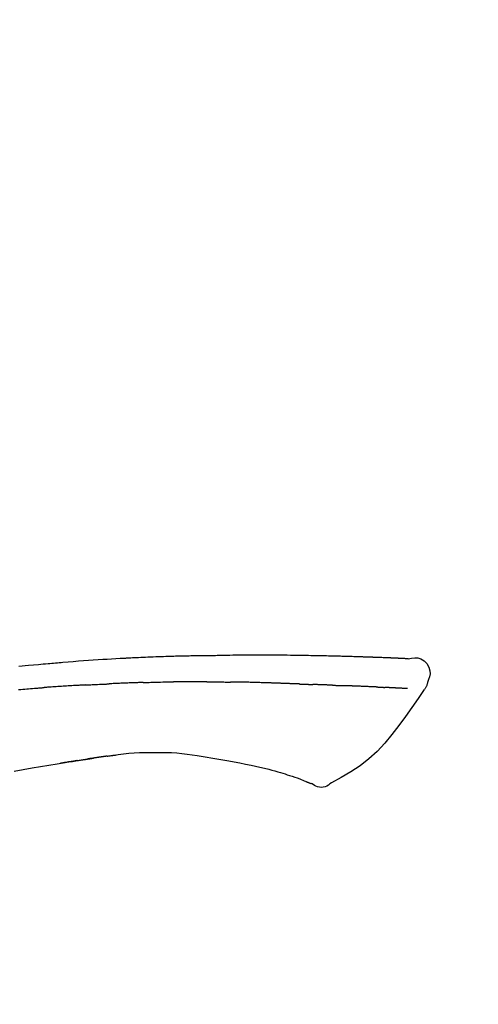
# Model space of a CAD drawing. Extents: x 163 to 26285, y 210 to 8610.
# Drawn here: x 8001 to 8037, y 3212 to 3287 of the extents above; entities that cross this region are included whole.
import ezdxf

# ---------------------------------------------------------------- set-up
doc = ezdxf.new("R2010")
doc.units = 0
doc.header["$LTSCALE"] = 50
doc.header["$MEASUREMENT"] = 0
doc.layers.get('0').update_dxf_attribs({"linetype": 'CONTINUOUS'})
doc.layers.add('150-機器', color=8, linetype='CONTINUOUS')
doc.layers.add('166-寸法B', color=11, linetype='CONTINUOUS')
doc.styles.add('KH001', font='txt')
doc.dimstyles.new('KH1xx030', dxfattribs={"dimscale": 30, "dimtxt": 2, "dimasz": 0.6, "dimexe": 0.3, "dimexo": 1.2, "dimgap": 0.5, "dimtad": 3, "dimdec": 1, "dimdsep": 46, "dimlunit": 6, "dimtxsty": 'KH001', "dimblk": 'DOT', "dimcen": 1, "dimdle": 1, "dimclrd": 256, "dimclre": 256, "dimclrt": 256, "dimadec": 0, "dimazin": 0, "dimtfac": 1, "dimtdec": 1, "dimtix": 1, "dimtmove": 2, "dimatfit": 3, "dimldrblk": 'CLOSEDBLANK', "dimfxl": 1, "dimtolj": 1, "dimtzin": 0, "dimlwd": -1, "dimlwe": -1, "dimarcsym": 0})

# ---------------------------------------------------------------- blocks, each defined once
blk = doc.blocks.new('_Dot')
at = {"color": 0, "linetype": 'ByBlock', "lineweight": -2}
blk.add_line((-0.5, 0), (-1, 0), dxfattribs=at)
at = {"color": 0, "linetype": 'ByBlock', "const_width": 0.5}
blk.add_lwpolyline([(-0.25, 0, 1), (0.25, 0, 1)], format="xyb", close=True, dxfattribs=at)
blk = doc.blocks.new('*D182')
at = {"layer": '166-寸法B', "transparency": 16777216}
for p, q in [((7386.616, 3285.514), (7386.616, 3351.945)), ((8486.616, 3063.493), (8486.616, 3351.945)), ((8468.616, 3342.945), (7404.616, 3342.945))]:
    blk.add_line(p, q, dxfattribs=at)
at = {"layer": '166-寸法B', "transparency": 16777216, "xscale": 18, "yscale": 18, "zscale": 18, "rotation": 180}
blk.add_blockref('_Dot', (7386.616, 3342.945), dxfattribs=at)
at = {"layer": '166-寸法B', "transparency": 16777216, "xscale": 18, "yscale": 18, "zscale": 18}
blk.add_blockref('_Dot', (8486.616, 3342.945), dxfattribs=at)
at = {"layer": '166-寸法B', "transparency": 16777216, "insert": (7936.616, 3391.752), "char_height": 60, "attachment_point": 5, "style": 'KH001'}
blk.add_mtext('\\A1;1,100', dxfattribs=at)
blk = doc.blocks.new('_ClosedBlank')
at = {"color": 0, "linetype": 'ByBlock', "lineweight": -2}
for p, q in [((-1, 0.1667), (0, 0)), ((-1, 0.1667), (-1, -0.1667)), ((0, 0), (-1, -0.1667))]:
    blk.add_line(p, q, dxfattribs=at)

msp = doc.modelspace()

# ---------------------------------------------------------------- linework, layer by layer
at = {"layer": '150-機器', "color": 13, "linetype": 'Continuous'}
for points in [[(8031.355, 3238.354), (8031.355, 3238.355), (8031.355, 3238.357), (8031.355, 3238.358), (8031.355, 3238.359), (8031.349, 3238.366), (8031.338, 3238.367), (8031.324, 3238.364), (8031.308, 3238.36), (8031.245, 3238.35), (8031.193, 3238.354), (8031.146, 3238.364), (8031.097, 3238.371), (8031.029, 3238.375), (8030.962, 3238.378), (8030.895, 3238.381), (8030.828, 3238.384), (8030.777, 3238.387), (8030.727, 3238.389), (8030.677, 3238.391), (8030.626, 3238.393), (8030.612, 3238.394), (8030.597, 3238.395), (8030.582, 3238.395), (8030.568, 3238.396), (8030.566, 3238.396), (8030.565, 3238.396), (8030.563, 3238.396), (8030.562, 3238.396), (8030.561, 3238.396), (8030.56, 3238.396), (8030.559, 3238.396), (8030.557, 3238.396), (8030.556, 3238.397), (8030.555, 3238.397), (8030.554, 3238.397), (8030.553, 3238.397), (8030.552, 3238.397), (8030.551, 3238.397), (8030.549, 3238.397), (8030.548, 3238.397), (8030.547, 3238.397), (8030.546, 3238.397), (8030.545, 3238.397), (8030.544, 3238.397), (8030.543, 3238.397), (8030.541, 3238.397), (8030.54, 3238.397), (8030.539, 3238.397), (8030.538, 3238.397), (8030.537, 3238.397), (8030.536, 3238.397), (8030.535, 3238.397), (8030.533, 3238.398), (8030.532, 3238.398), (8030.531, 3238.398), (8030.53, 3238.398), (8030.525, 3238.398), (8030.519, 3238.398), (8030.514, 3238.398), (8030.508, 3238.399), (8030.492, 3238.399), (8030.476, 3238.4), (8030.46, 3238.401), (8030.444, 3238.402), (8030.416, 3238.403), (8030.389, 3238.405), (8030.361, 3238.406), (8030.333, 3238.407), (8030.294, 3238.409), (8030.254, 3238.411), (8030.214, 3238.413), (8030.174, 3238.415), (8030.091, 3238.418), (8030.007, 3238.422), (8029.924, 3238.425), (8029.84, 3238.429), (8029.733, 3238.433), (8029.625, 3238.437), (8029.518, 3238.441), (8029.41, 3238.445), (8029.319, 3238.449), (8029.228, 3238.452), (8029.136, 3238.455), (8029.045, 3238.459), (8029.012, 3238.46), (8028.979, 3238.461), (8028.946, 3238.462), (8028.914, 3238.463), (8028.911, 3238.463), (8028.908, 3238.464), (8028.904, 3238.464), (8028.901, 3238.464), (8028.9, 3238.464), (8028.899, 3238.464), (8028.898, 3238.464), (8028.897, 3238.464), (8028.896, 3238.464), (8028.895, 3238.464), (8028.893, 3238.464), (8028.892, 3238.464), (8028.891, 3238.464), (8028.89, 3238.464), (8028.889, 3238.464), (8028.888, 3238.464), (8028.887, 3238.464), (8028.885, 3238.464), (8028.884, 3238.464), (8028.883, 3238.464), (8028.882, 3238.464), (8028.881, 3238.464), (8028.88, 3238.465), (8028.879, 3238.465), (8028.869, 3238.465), (8028.858, 3238.465), (8028.848, 3238.466), (8028.838, 3238.466), (8028.813, 3238.467), (8028.787, 3238.468), (8028.761, 3238.468), (8028.735, 3238.469), (8028.697, 3238.47), (8028.659, 3238.472), (8028.622, 3238.473), (8028.584, 3238.474), (8028.549, 3238.476), (8028.514, 3238.477), (8028.48, 3238.478), (8028.445, 3238.48), (8028.415, 3238.481), (8028.385, 3238.482), (8028.355, 3238.483), (8028.325, 3238.484), (8028.295, 3238.485), (8028.264, 3238.486), (8028.234, 3238.487), (8028.204, 3238.488), (8028.153, 3238.49), (8028.101, 3238.492), (8028.05, 3238.494), (8027.999, 3238.496), (8027.923, 3238.498), (8027.848, 3238.501), (8027.772, 3238.504), (8027.696, 3238.506), (8027.594, 3238.51), (8027.491, 3238.513), (8027.389, 3238.516), (8027.286, 3238.52), (8027.159, 3238.523), (8027.033, 3238.527), (8026.907, 3238.531), (8026.78, 3238.535), (8026.667, 3238.538), (8026.555, 3238.541), (8026.442, 3238.544), (8026.329, 3238.547), (8026.239, 3238.549), (8026.15, 3238.551), (8026.06, 3238.553), (8025.97, 3238.555), (8025.921, 3238.556), (8025.872, 3238.557), (8025.823, 3238.558), (8025.774, 3238.559), (8025.673, 3238.561), (8025.573, 3238.564), (8025.473, 3238.566), (8025.373, 3238.569), (8025.225, 3238.573), (8025.077, 3238.576), (8024.928, 3238.58), (8024.78, 3238.583), (8024.596, 3238.587), (8024.412, 3238.591), (8024.228, 3238.594), (8024.044, 3238.597), (8023.867, 3238.6), (8023.691, 3238.603), (8023.514, 3238.606), (8023.337, 3238.609), (8023.135, 3238.612), (8022.933, 3238.616), (8022.731, 3238.619), (8022.529, 3238.622), (8022.291, 3238.625), (8022.054, 3238.628), (8021.817, 3238.631), (8021.58, 3238.632), (8021.31, 3238.634), (8021.04, 3238.635), (8020.77, 3238.635), (8020.5, 3238.635), (8020.214, 3238.635), (8019.928, 3238.636), (8019.643, 3238.636), (8019.357, 3238.636), (8019.092, 3238.636), (8018.828, 3238.636), (8018.563, 3238.635), (8018.298, 3238.633), (8018.078, 3238.63), (8017.859, 3238.627), (8017.639, 3238.623), (8017.419, 3238.618), (8017.262, 3238.615), (8017.104, 3238.611), (8016.946, 3238.607), (8016.789, 3238.604), (8016.664, 3238.602), (8016.539, 3238.6), (8016.414, 3238.598), (8016.289, 3238.596), (8016.184, 3238.594), (8016.079, 3238.593), (8015.974, 3238.592), (8015.869, 3238.591), (8015.755, 3238.59), (8015.642, 3238.589), (8015.528, 3238.588), (8015.414, 3238.587), (8015.286, 3238.586), (8015.158, 3238.585), (8015.03, 3238.583), (8014.902, 3238.582), (8014.767, 3238.58), (8014.633, 3238.578), (8014.499, 3238.575), (8014.365, 3238.573), (8014.249, 3238.571), (8014.133, 3238.568), (8014.017, 3238.566), (8013.901, 3238.563), (8013.791, 3238.561), (8013.682, 3238.558), (8013.572, 3238.556), (8013.463, 3238.553), (8013.319, 3238.549), (8013.176, 3238.545), (8013.033, 3238.541), (8012.89, 3238.536), (8012.708, 3238.53), (8012.526, 3238.524), (8012.344, 3238.518), (8012.162, 3238.511), (8011.954, 3238.503), (8011.745, 3238.495), (8011.536, 3238.486), (8011.328, 3238.477), (8011.147, 3238.47), (8010.966, 3238.462), (8010.785, 3238.453), (8010.604, 3238.445), (8010.458, 3238.438), (8010.313, 3238.431), (8010.167, 3238.424), (8010.022, 3238.416), (8009.931, 3238.412), (8009.841, 3238.407), (8009.751, 3238.402), (8009.66, 3238.398), (8009.606, 3238.395), (8009.552, 3238.392), (8009.498, 3238.389), (8009.444, 3238.386), (8009.421, 3238.385), (8009.398, 3238.384), (8009.375, 3238.382), (8009.352, 3238.381), (8009.315, 3238.379), (8009.278, 3238.377), (8009.241, 3238.375), (8009.204, 3238.373), (8008.874, 3238.355), (8008.543, 3238.337), (8008.212, 3238.319), (8007.881, 3238.3), (8007.511, 3238.277), (8007.14, 3238.252), (8006.769, 3238.227), (8006.399, 3238.2), (8006.002, 3238.169), (8005.604, 3238.137), (8005.208, 3238.105), (8004.811, 3238.072), (8004.667, 3238.06), (8004.524, 3238.048), (8004.38, 3238.036), (8004.237, 3238.024), (8004.093, 3238.011), (8003.95, 3237.999), (8003.806, 3237.986), (8003.662, 3237.973), (8003.477, 3237.957), (8003.292, 3237.94), (8003.107, 3237.923), (8002.922, 3237.906), (8002.166, 3237.837), (8001.41, 3237.766)], [(8031.287, 3238.361), (8031.275, 3238.361), (8031.263, 3238.362), (8031.252, 3238.363), (8031.24, 3238.363), (8031.204, 3238.365), (8031.168, 3238.367), (8031.132, 3238.369), (8031.097, 3238.371), (8031.029, 3238.375), (8030.962, 3238.378), (8030.895, 3238.381), (8030.828, 3238.384), (8030.777, 3238.387), (8030.727, 3238.389), (8030.677, 3238.391), (8030.626, 3238.393), (8030.612, 3238.394), (8030.597, 3238.395), (8030.582, 3238.395), (8030.568, 3238.396), (8030.566, 3238.396), (8030.565, 3238.396), (8030.563, 3238.396), (8030.562, 3238.396), (8030.561, 3238.396), (8030.56, 3238.396), (8030.559, 3238.396), (8030.557, 3238.396), (8030.556, 3238.397), (8030.555, 3238.397), (8030.554, 3238.397), (8030.553, 3238.397), (8030.552, 3238.397), (8030.551, 3238.397), (8030.549, 3238.397), (8030.548, 3238.397), (8030.547, 3238.397), (8030.546, 3238.397), (8030.545, 3238.397), (8030.544, 3238.397), (8030.543, 3238.397), (8030.541, 3238.397), (8030.54, 3238.397), (8030.539, 3238.397), (8030.538, 3238.397), (8030.537, 3238.397), (8030.536, 3238.397), (8030.535, 3238.397), (8030.533, 3238.398), (8030.532, 3238.398), (8030.531, 3238.398), (8030.53, 3238.398), (8030.525, 3238.398), (8030.519, 3238.398), (8030.514, 3238.398), (8030.508, 3238.399), (8030.492, 3238.399), (8030.476, 3238.4), (8030.46, 3238.401), (8030.444, 3238.402), (8030.416, 3238.403), (8030.389, 3238.405), (8030.361, 3238.406), (8030.333, 3238.407), (8030.294, 3238.409), (8030.254, 3238.411), (8030.214, 3238.413), (8030.174, 3238.415), (8030.138, 3238.416), (8030.102, 3238.418), (8030.065, 3238.419), (8030.029, 3238.421), (8030.003, 3238.422), (8029.978, 3238.423), (8029.952, 3238.424), (8029.926, 3238.425), (8029.925, 3238.425), (8029.924, 3238.425), (8029.923, 3238.425), (8029.922, 3238.425)], [(8031.351, 3238.356), (8031.605, 3238.401), (8031.856, 3238.429), (8032.098, 3238.423), (8032.328, 3238.364), (8032.578, 3238.214), (8032.788, 3237.992), (8032.941, 3237.726), (8033.02, 3237.439), (8033.022, 3237.211), (8032.981, 3236.986), (8032.911, 3236.763), (8032.826, 3236.541)], [(8001.387, 3235.993), (8001.573, 3236.009), (8001.722, 3236.021), (8001.871, 3236.034), (8002.02, 3236.046), (8002.169, 3236.058), (8002.318, 3236.07), (8002.468, 3236.082), (8002.617, 3236.094), (8002.767, 3236.105), (8002.866, 3236.113), (8002.966, 3236.12), (8003.066, 3236.127), (8003.165, 3236.135), (8003.215, 3236.138), (8003.265, 3236.142), (8003.315, 3236.146), (8003.365, 3236.15)], [(8006.558, 3236.347), (8006.513, 3236.345), (8006.469, 3236.342), (8006.424, 3236.34), (8006.379, 3236.338), (8006.29, 3236.333), (8006.201, 3236.328), (8006.111, 3236.324), (8006.022, 3236.319), (8005.888, 3236.311), (8005.754, 3236.304), (8005.621, 3236.296), (8005.487, 3236.288), (8005.354, 3236.28), (8005.22, 3236.273), (8005.087, 3236.264), (8004.954, 3236.256), (8004.821, 3236.248), (8004.688, 3236.24), (8004.555, 3236.231), (8004.423, 3236.223), (8004.29, 3236.214), (8004.158, 3236.205), (8004.025, 3236.196), (8003.893, 3236.187), (8003.805, 3236.181), (8003.717, 3236.175), (8003.629, 3236.168), (8003.541, 3236.162), (8003.497, 3236.159), (8003.453, 3236.156), (8003.409, 3236.153), (8003.365, 3236.15)], [(8006.558, 3236.347), (8006.608, 3236.35), (8006.658, 3236.352), (8006.708, 3236.355), (8006.758, 3236.357), (8006.858, 3236.362), (8006.958, 3236.368), (8007.059, 3236.373), (8007.159, 3236.378), (8007.309, 3236.385), (8007.46, 3236.392), (8007.61, 3236.399), (8007.761, 3236.406), (8007.862, 3236.41), (8007.962, 3236.415), (8008.063, 3236.419), (8008.163, 3236.423), (8008.214, 3236.425), (8008.264, 3236.427), (8008.314, 3236.43), (8008.365, 3236.432)], [(8009.545, 3236.487), (8009.498, 3236.486), (8009.45, 3236.484), (8009.403, 3236.482), (8009.356, 3236.48), (8009.258, 3236.476), (8009.159, 3236.472), (8009.061, 3236.468), (8008.963, 3236.463), (8008.865, 3236.459), (8008.766, 3236.454), (8008.668, 3236.449), (8008.57, 3236.443), (8008.519, 3236.441), (8008.468, 3236.438), (8008.417, 3236.436), (8008.366, 3236.433)], [(8010.987, 3236.538), (8010.951, 3236.537), (8010.916, 3236.535), (8010.88, 3236.534), (8010.844, 3236.533), (8010.768, 3236.531), (8010.692, 3236.529), (8010.616, 3236.526), (8010.54, 3236.524), (8010.42, 3236.52), (8010.299, 3236.516), (8010.179, 3236.512), (8010.059, 3236.508), (8009.975, 3236.504), (8009.89, 3236.501), (8009.806, 3236.498), (8009.722, 3236.494), (8009.677, 3236.493), (8009.633, 3236.491), (8009.589, 3236.489), (8009.545, 3236.487)], [(8010.987, 3236.538), (8011.015, 3236.538), (8011.042, 3236.539), (8011.07, 3236.54), (8011.097, 3236.541), (8011.149, 3236.542), (8011.201, 3236.544), (8011.252, 3236.546), (8011.304, 3236.547), (8011.43, 3236.551), (8011.556, 3236.555), (8011.682, 3236.558), (8011.808, 3236.562), (8011.975, 3236.567), (8012.141, 3236.572), (8012.308, 3236.576), (8012.475, 3236.58), (8012.617, 3236.582), (8012.76, 3236.583), (8012.902, 3236.585), (8013.045, 3236.586), (8013.113, 3236.587), (8013.181, 3236.588), (8013.25, 3236.589), (8013.318, 3236.589)], [(8014.473, 3236.596), (8014.427, 3236.596), (8014.381, 3236.596), (8014.335, 3236.596), (8014.289, 3236.596), (8014.193, 3236.596), (8014.097, 3236.596), (8014.001, 3236.595), (8013.904, 3236.595), (8013.808, 3236.594), (8013.712, 3236.593), (8013.615, 3236.592), (8013.519, 3236.591), (8013.469, 3236.591), (8013.418, 3236.59), (8013.368, 3236.59), (8013.318, 3236.589)], [(8015.881, 3236.59), (8015.856, 3236.59), (8015.83, 3236.59), (8015.805, 3236.59), (8015.779, 3236.59), (8015.726, 3236.591), (8015.672, 3236.591), (8015.619, 3236.592), (8015.565, 3236.592), (8015.481, 3236.593), (8015.397, 3236.593), (8015.313, 3236.594), (8015.229, 3236.594), (8015.137, 3236.595), (8015.045, 3236.595), (8014.953, 3236.596), (8014.861, 3236.596), (8014.798, 3236.596), (8014.734, 3236.596), (8014.67, 3236.596), (8014.606, 3236.596), (8014.573, 3236.596), (8014.54, 3236.596), (8014.507, 3236.596), (8014.473, 3236.596)], [(8015.881, 3236.59), (8015.929, 3236.589), (8015.977, 3236.589), (8016.025, 3236.588), (8016.073, 3236.588), (8016.139, 3236.587), (8016.204, 3236.587), (8016.27, 3236.586), (8016.335, 3236.585), (8016.4, 3236.585), (8016.466, 3236.584), (8016.531, 3236.584), (8016.597, 3236.583), (8016.614, 3236.583), (8016.632, 3236.583), (8016.649, 3236.583), (8016.667, 3236.583)], [(8016.667, 3236.583), (8016.71, 3236.582), (8016.752, 3236.582), (8016.795, 3236.582), (8016.838, 3236.581), (8016.924, 3236.581), (8017.009, 3236.58), (8017.095, 3236.579), (8017.18, 3236.578), (8017.265, 3236.577), (8017.351, 3236.576), (8017.436, 3236.575), (8017.522, 3236.573), (8017.564, 3236.573), (8017.607, 3236.572), (8017.65, 3236.572), (8017.692, 3236.571)], [(8018.209, 3236.57), (8018.195, 3236.57), (8018.18, 3236.57), (8018.166, 3236.57), (8018.152, 3236.57), (8018.123, 3236.57), (8018.094, 3236.57), (8018.066, 3236.57), (8018.037, 3236.57), (8017.994, 3236.57), (8017.951, 3236.57), (8017.908, 3236.57), (8017.865, 3236.57), (8017.836, 3236.57), (8017.807, 3236.57), (8017.779, 3236.571), (8017.75, 3236.571), (8017.735, 3236.571), (8017.721, 3236.571), (8017.707, 3236.571), (8017.692, 3236.571)], [(8021.021, 3236.494), (8020.995, 3236.495), (8020.97, 3236.496), (8020.944, 3236.497), (8020.918, 3236.498), (8020.866, 3236.5), (8020.814, 3236.502), (8020.762, 3236.504), (8020.711, 3236.505), (8020.623, 3236.508), (8020.534, 3236.511), (8020.446, 3236.513), (8020.358, 3236.516), (8020.252, 3236.519), (8020.146, 3236.522), (8020.04, 3236.525), (8019.934, 3236.529), (8019.81, 3236.532), (8019.686, 3236.536), (8019.562, 3236.54), (8019.438, 3236.544), (8019.322, 3236.547), (8019.206, 3236.551), (8019.091, 3236.555), (8018.975, 3236.558), (8018.893, 3236.56), (8018.811, 3236.562), (8018.729, 3236.563), (8018.648, 3236.566), (8018.6, 3236.569), (8018.552, 3236.571), (8018.505, 3236.573), (8018.457, 3236.573), (8018.426, 3236.573), (8018.396, 3236.572), (8018.365, 3236.571), (8018.334, 3236.571), (8018.313, 3236.571), (8018.292, 3236.57), (8018.271, 3236.57), (8018.251, 3236.57), (8018.24, 3236.57), (8018.23, 3236.57), (8018.219, 3236.57), (8018.209, 3236.57)], [(8023.017, 3236.421), (8023.001, 3236.422), (8022.985, 3236.423), (8022.969, 3236.423), (8022.953, 3236.424), (8022.921, 3236.425), (8022.888, 3236.426), (8022.856, 3236.427), (8022.824, 3236.429), (8022.775, 3236.43), (8022.726, 3236.432), (8022.677, 3236.434), (8022.628, 3236.436), (8022.579, 3236.437), (8022.53, 3236.439), (8022.481, 3236.441), (8022.432, 3236.443), (8022.382, 3236.445), (8022.333, 3236.446), (8022.283, 3236.448), (8022.234, 3236.45), (8022.184, 3236.452), (8022.134, 3236.454), (8022.085, 3236.455), (8022.035, 3236.457), (8021.985, 3236.459), (8021.935, 3236.461), (8021.885, 3236.463), (8021.834, 3236.464), (8021.784, 3236.466), (8021.734, 3236.468), (8021.683, 3236.47), (8021.633, 3236.472), (8021.582, 3236.474), (8021.532, 3236.475), (8021.481, 3236.477), (8021.43, 3236.479), (8021.379, 3236.481), (8021.328, 3236.483), (8021.277, 3236.485), (8021.227, 3236.487), (8021.192, 3236.488), (8021.158, 3236.489), (8021.124, 3236.49), (8021.09, 3236.492), (8021.073, 3236.492), (8021.056, 3236.493), (8021.038, 3236.493), (8021.021, 3236.494)], [(8023.017, 3236.421), (8023.032, 3236.421), (8023.046, 3236.42), (8023.06, 3236.42), (8023.074, 3236.419), (8023.103, 3236.418), (8023.131, 3236.417), (8023.159, 3236.416), (8023.188, 3236.415), (8023.23, 3236.414), (8023.272, 3236.412), (8023.315, 3236.411), (8023.357, 3236.409), (8023.399, 3236.408), (8023.441, 3236.406), (8023.483, 3236.405), (8023.525, 3236.403), (8023.566, 3236.402), (8023.608, 3236.4), (8023.65, 3236.399), (8023.692, 3236.397), (8023.733, 3236.395), (8023.774, 3236.394), (8023.816, 3236.392), (8023.857, 3236.391), (8023.885, 3236.39), (8023.912, 3236.389), (8023.94, 3236.388), (8023.967, 3236.387), (8023.981, 3236.386), (8023.994, 3236.386), (8024.008, 3236.385), (8024.022, 3236.385)], [(8024.708, 3236.362), (8024.691, 3236.363), (8024.673, 3236.363), (8024.656, 3236.364), (8024.639, 3236.365), (8024.606, 3236.366), (8024.573, 3236.367), (8024.541, 3236.368), (8024.508, 3236.369), (8024.462, 3236.371), (8024.416, 3236.372), (8024.37, 3236.374), (8024.323, 3236.376), (8024.284, 3236.377), (8024.244, 3236.378), (8024.204, 3236.379), (8024.164, 3236.381), (8024.14, 3236.381), (8024.115, 3236.382), (8024.091, 3236.383), (8024.066, 3236.384), (8024.055, 3236.384), (8024.044, 3236.384), (8024.033, 3236.385), (8024.022, 3236.385)], [(8025.518, 3236.331), (8025.5, 3236.331), (8025.481, 3236.332), (8025.462, 3236.333), (8025.444, 3236.334), (8025.408, 3236.335), (8025.372, 3236.337), (8025.337, 3236.338), (8025.301, 3236.34), (8025.248, 3236.342), (8025.196, 3236.344), (8025.143, 3236.346), (8025.091, 3236.348), (8025.042, 3236.35), (8024.993, 3236.352), (8024.944, 3236.353), (8024.895, 3236.355), (8024.864, 3236.356), (8024.832, 3236.358), (8024.8, 3236.359), (8024.769, 3236.36), (8024.754, 3236.36), (8024.738, 3236.361), (8024.723, 3236.362), (8024.708, 3236.362)], [(8032.585, 3236.004), (8032.104, 3235.308), (8031.619, 3234.614), (8031.127, 3233.922), (8030.624, 3233.235), (8030.096, 3232.544), (8029.543, 3231.875), (8028.955, 3231.242), (8028.323, 3230.661), (8027.649, 3230.146), (8026.935, 3229.68), (8026.195, 3229.246), (8025.442, 3228.829)], [(8025.518, 3236.331), (8025.532, 3236.33), (8025.545, 3236.329), (8025.559, 3236.329), (8025.573, 3236.328), (8025.601, 3236.327), (8025.629, 3236.326), (8025.656, 3236.325), (8025.684, 3236.324), (8025.74, 3236.321), (8025.795, 3236.319), (8025.85, 3236.317), (8025.905, 3236.314), (8025.969, 3236.311), (8026.032, 3236.308), (8026.095, 3236.305), (8026.159, 3236.303), (8026.208, 3236.302), (8026.256, 3236.3), (8026.305, 3236.299), (8026.354, 3236.298), (8026.376, 3236.297), (8026.398, 3236.296), (8026.419, 3236.296), (8026.441, 3236.295)], [(8026.925, 3236.274), (8026.916, 3236.274), (8026.908, 3236.275), (8026.9, 3236.275), (8026.891, 3236.275), (8026.874, 3236.276), (8026.856, 3236.276), (8026.839, 3236.277), (8026.821, 3236.277), (8026.793, 3236.278), (8026.765, 3236.279), (8026.737, 3236.281), (8026.709, 3236.282), (8026.677, 3236.283), (8026.645, 3236.285), (8026.613, 3236.286), (8026.581, 3236.288), (8026.558, 3236.289), (8026.536, 3236.29), (8026.513, 3236.291), (8026.49, 3236.293), (8026.478, 3236.293), (8026.466, 3236.294), (8026.454, 3236.295), (8026.441, 3236.295)], [(8029.017, 3236.187), (8029, 3236.188), (8028.982, 3236.189), (8028.965, 3236.19), (8028.947, 3236.191), (8028.911, 3236.192), (8028.875, 3236.194), (8028.839, 3236.196), (8028.803, 3236.197), (8028.747, 3236.2), (8028.69, 3236.202), (8028.633, 3236.205), (8028.577, 3236.208), (8028.516, 3236.21), (8028.456, 3236.213), (8028.396, 3236.216), (8028.336, 3236.218), (8028.272, 3236.221), (8028.207, 3236.224), (8028.143, 3236.226), (8028.079, 3236.229), (8028.011, 3236.232), (8027.943, 3236.235), (8027.875, 3236.238), (8027.807, 3236.24), (8027.746, 3236.243), (8027.686, 3236.245), (8027.626, 3236.248), (8027.565, 3236.25), (8027.515, 3236.252), (8027.464, 3236.254), (8027.414, 3236.256), (8027.364, 3236.258), (8027.325, 3236.26), (8027.287, 3236.261), (8027.249, 3236.262), (8027.211, 3236.264), (8027.175, 3236.265), (8027.138, 3236.267), (8027.102, 3236.268), (8027.066, 3236.269), (8027.042, 3236.27), (8027.018, 3236.271), (8026.994, 3236.272), (8026.971, 3236.272), (8026.959, 3236.273), (8026.948, 3236.273), (8026.936, 3236.274), (8026.925, 3236.274)], [(8029.017, 3236.187), (8029.027, 3236.187), (8029.037, 3236.186), (8029.046, 3236.186), (8029.056, 3236.185), (8029.075, 3236.185), (8029.095, 3236.184), (8029.114, 3236.183), (8029.133, 3236.182), (8029.161, 3236.181), (8029.189, 3236.179), (8029.217, 3236.178), (8029.245, 3236.177), (8029.272, 3236.175), (8029.299, 3236.174), (8029.325, 3236.173), (8029.352, 3236.171), (8029.378, 3236.17), (8029.404, 3236.169), (8029.43, 3236.168), (8029.456, 3236.166), (8029.472, 3236.165), (8029.489, 3236.165), (8029.506, 3236.164), (8029.522, 3236.163), (8029.531, 3236.163), (8029.539, 3236.162), (8029.547, 3236.162), (8029.555, 3236.161)], [(8029.887, 3236.142), (8029.879, 3236.143), (8029.87, 3236.143), (8029.861, 3236.144), (8029.853, 3236.144), (8029.835, 3236.145), (8029.817, 3236.146), (8029.799, 3236.147), (8029.782, 3236.148), (8029.754, 3236.15), (8029.726, 3236.151), (8029.699, 3236.153), (8029.671, 3236.155), (8029.652, 3236.156), (8029.633, 3236.157), (8029.614, 3236.158), (8029.594, 3236.159), (8029.585, 3236.16), (8029.575, 3236.16), (8029.565, 3236.161), (8029.555, 3236.161)], [(8031.288, 3236.07), (8031.275, 3236.07), (8031.263, 3236.071), (8031.251, 3236.071), (8031.239, 3236.072), (8031.214, 3236.073), (8031.19, 3236.074), (8031.165, 3236.076), (8031.141, 3236.077), (8031.101, 3236.079), (8031.062, 3236.081), (8031.022, 3236.083), (8030.983, 3236.085), (8030.941, 3236.087), (8030.899, 3236.089), (8030.857, 3236.091), (8030.815, 3236.093), (8030.77, 3236.096), (8030.725, 3236.098), (8030.68, 3236.1), (8030.636, 3236.103), (8030.588, 3236.105), (8030.541, 3236.108), (8030.493, 3236.11), (8030.445, 3236.112), (8030.406, 3236.115), (8030.366, 3236.117), (8030.326, 3236.119), (8030.286, 3236.121), (8030.254, 3236.122), (8030.223, 3236.124), (8030.192, 3236.125), (8030.161, 3236.127), (8030.139, 3236.128), (8030.118, 3236.129), (8030.096, 3236.13), (8030.074, 3236.132), (8030.051, 3236.133), (8030.029, 3236.134), (8030.006, 3236.135), (8029.983, 3236.137), (8029.967, 3236.138), (8029.951, 3236.138), (8029.935, 3236.139), (8029.92, 3236.14), (8029.912, 3236.141), (8029.903, 3236.141), (8029.895, 3236.142), (8029.887, 3236.142)], [(8032.826, 3236.54), (8032.817, 3236.493), (8032.808, 3236.447), (8032.798, 3236.401), (8032.786, 3236.356), (8032.771, 3236.309), (8032.753, 3236.263), (8032.732, 3236.217), (8032.709, 3236.174), (8032.682, 3236.129), (8032.653, 3236.085), (8032.622, 3236.043), (8032.59, 3236.001)], [(8001.055, 3229.731), (8001.751, 3229.856), (8002.448, 3229.978), (8003.083, 3230.085), (8003.718, 3230.19), (8004.354, 3230.292), (8004.99, 3230.393), (8005.262, 3230.436), (8005.535, 3230.478), (8005.808, 3230.521), (8006.08, 3230.563), (8006.158, 3230.575), (8006.236, 3230.587), (8006.314, 3230.599), (8006.391, 3230.61), (8006.42, 3230.615), (8006.449, 3230.619), (8006.477, 3230.624), (8006.506, 3230.628), (8006.508, 3230.628), (8006.511, 3230.629), (8006.513, 3230.629), (8006.516, 3230.629), (8006.517, 3230.63), (8006.518, 3230.63), (8006.519, 3230.63), (8006.52, 3230.63), (8006.522, 3230.63), (8006.523, 3230.63), (8006.524, 3230.631), (8006.525, 3230.631), (8006.527, 3230.631), (8006.529, 3230.631), (8006.531, 3230.632), (8006.534, 3230.632), (8006.552, 3230.635), (8006.57, 3230.637), (8006.588, 3230.64), (8006.606, 3230.643), (8006.624, 3230.645), (8006.641, 3230.648), (8006.659, 3230.651), (8006.677, 3230.653), (8006.691, 3230.655), (8006.706, 3230.658), (8006.72, 3230.66), (8006.735, 3230.662)], [(8005.89, 3230.532), (8005.898, 3230.533), (8005.907, 3230.534), (8005.915, 3230.536), (8005.924, 3230.537), (8005.999, 3230.549), (8006.073, 3230.56), (8006.148, 3230.572), (8006.222, 3230.584), (8006.328, 3230.6), (8006.434, 3230.616), (8006.539, 3230.633), (8006.645, 3230.649), (8006.742, 3230.664), (8006.839, 3230.678), (8006.937, 3230.693), (8007.034, 3230.707), (8007.065, 3230.712), (8007.096, 3230.717), (8007.127, 3230.721), (8007.159, 3230.726)], [(8008.212, 3230.88), (8008.205, 3230.879), (8008.198, 3230.878), (8008.192, 3230.877), (8008.185, 3230.877), (8008.173, 3230.875), (8008.161, 3230.873), (8008.148, 3230.871), (8008.136, 3230.87), (8008.12, 3230.867), (8008.103, 3230.865), (8008.087, 3230.862), (8008.07, 3230.86), (8008.057, 3230.858), (8008.044, 3230.856), (8008.031, 3230.854), (8008.018, 3230.853), (8007.996, 3230.849), (8007.974, 3230.846), (8007.951, 3230.843), (8007.929, 3230.84), (8007.896, 3230.835), (8007.864, 3230.83), (8007.831, 3230.825), (8007.798, 3230.821), (8007.754, 3230.814), (8007.71, 3230.808), (8007.665, 3230.801), (8007.621, 3230.795), (8007.577, 3230.788), (8007.533, 3230.782), (8007.489, 3230.775), (8007.446, 3230.769), (8007.402, 3230.762), (8007.359, 3230.756), (8007.315, 3230.749), (8007.272, 3230.743), (8007.228, 3230.736), (8007.185, 3230.73), (8007.142, 3230.724), (8007.099, 3230.717), (8007.054, 3230.71), (8007.008, 3230.704), (8006.963, 3230.697), (8006.918, 3230.69), (8006.887, 3230.685), (8006.856, 3230.681), (8006.825, 3230.676), (8006.794, 3230.671), (8006.778, 3230.669), (8006.761, 3230.666), (8006.744, 3230.664), (8006.728, 3230.661)], [(8006.79, 3230.67), (8006.82, 3230.675), (8006.851, 3230.68), (8006.882, 3230.684), (8006.913, 3230.689), (8006.944, 3230.694), (8006.974, 3230.698), (8007.005, 3230.703), (8007.036, 3230.708), (8007.067, 3230.712), (8007.097, 3230.717), (8007.128, 3230.722), (8007.159, 3230.726)], [(8008.212, 3230.88), (8008.27, 3230.889), (8008.328, 3230.897), (8008.386, 3230.906), (8008.444, 3230.914), (8008.502, 3230.922), (8008.56, 3230.929), (8008.619, 3230.937), (8008.677, 3230.944), (8008.735, 3230.951), (8008.794, 3230.957), (8008.852, 3230.964), (8008.91, 3230.97)], [(8008.651, 3230.939), (8009.057, 3231), (8009.464, 3231.056), (8009.872, 3231.103), (8010.281, 3231.137), (8010.692, 3231.155), (8011.104, 3231.16), (8011.517, 3231.157), (8011.93, 3231.148)], [(8011.93, 3231.148), (8012.339, 3231.153), (8012.748, 3231.154), (8013.157, 3231.146), (8013.564, 3231.125), (8013.958, 3231.088), (8014.35, 3231.04), (8014.742, 3230.983), (8015.134, 3230.922)], [(8015.134, 3230.922), (8015.737, 3230.823), (8016.34, 3230.724), (8016.944, 3230.624), (8017.547, 3230.525)], [(8005.89, 3230.532), (8005.887, 3230.531), (8005.885, 3230.531), (8005.882, 3230.53), (8005.879, 3230.53), (8005.833, 3230.523), (8005.788, 3230.516), (8005.742, 3230.508), (8005.696, 3230.501), (8005.608, 3230.487), (8005.519, 3230.473), (8005.431, 3230.459), (8005.343, 3230.445), (8005.239, 3230.429), (8005.136, 3230.412), (8005.032, 3230.395), (8004.928, 3230.378), (8004.867, 3230.368), (8004.807, 3230.358), (8004.746, 3230.349), (8004.686, 3230.339), (8004.667, 3230.336), (8004.649, 3230.333), (8004.631, 3230.33), (8004.613, 3230.327)], [(8005.89, 3230.532), (8005.89, 3230.532), (8005.89, 3230.532), (8005.89, 3230.532), (8005.89, 3230.532), (8005.89, 3230.532), (8005.89, 3230.532), (8005.89, 3230.532), (8005.89, 3230.532)], [(8017.547, 3230.525), (8017.976, 3230.441), (8018.406, 3230.356), (8018.835, 3230.271), (8019.265, 3230.186)], [(8019.265, 3230.186), (8019.606, 3230.106), (8019.948, 3230.026), (8020.29, 3229.946), (8020.631, 3229.865)], [(8020.631, 3229.865), (8020.86, 3229.807), (8021.089, 3229.747), (8021.316, 3229.684), (8021.543, 3229.618), (8021.713, 3229.565), (8021.883, 3229.511), (8022.052, 3229.454), (8022.221, 3229.398)], [(8022.221, 3229.398), (8022.421, 3229.335), (8022.621, 3229.271), (8022.819, 3229.203), (8023.015, 3229.13), (8023.127, 3229.086), (8023.239, 3229.039), (8023.35, 3228.991), (8023.461, 3228.943)], [(8023.468, 3228.94), (8023.49, 3228.931), (8023.512, 3228.923), (8023.534, 3228.914), (8023.556, 3228.905), (8023.592, 3228.89), (8023.629, 3228.876), (8023.665, 3228.861), (8023.701, 3228.847), (8023.738, 3228.831), (8023.775, 3228.814), (8023.813, 3228.798), (8023.853, 3228.786), (8023.869, 3228.784), (8023.884, 3228.782), (8023.898, 3228.776), (8023.91, 3228.763), (8023.912, 3228.761), (8023.913, 3228.758), (8023.914, 3228.757), (8023.916, 3228.756), (8023.917, 3228.757), (8023.917, 3228.758), (8023.918, 3228.76), (8023.919, 3228.761)], [(8025.442, 3228.829), (8025.329, 3228.74), (8025.215, 3228.656), (8025.094, 3228.583), (8024.966, 3228.526), (8024.821, 3228.488), (8024.67, 3228.473), (8024.518, 3228.483), (8024.372, 3228.516), (8024.253, 3228.564), (8024.14, 3228.625), (8024.031, 3228.695), (8023.925, 3228.769)]]:
    msp.add_lwpolyline(points, dxfattribs=at)

# ---------------------------------------------------------------- dimensions: what is measured, and where the dimension line sits
at = {"layer": '166-寸法B'}
dim = msp.add_linear_dim(base=(7386.616, 3342.945), p1=(8486.616, 3027.493), p2=(7386.616, 3249.514), angle=180, dimstyle='KH1xx030', dxfattribs=at)
dim.commit()
dim.dimension.update_dxf_attribs({"geometry": '*D182', "text_midpoint": (7936.616, 3391.752)})

doc.saveas('drawing.dxf')
